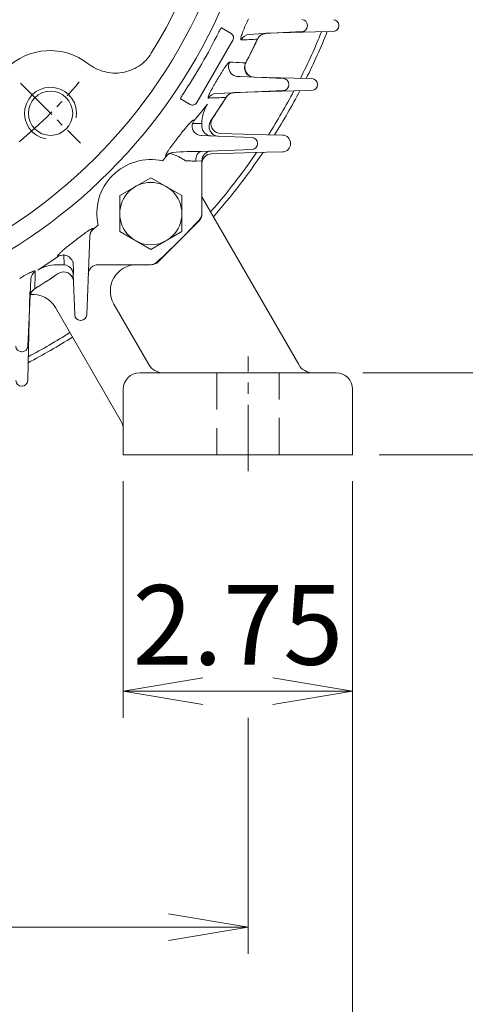
# Model space of a CAD drawing. Units: millimetres. Extents: x 0 to 2673, y 0 to 1890.
# Drawn here: x 2043 to 2179, y 678 to 978 of the extents above; entities that cross this region are included whole.
import ezdxf

# ---------------------------------------------------------------- set-up
doc = ezdxf.new("R2010")
doc.units = ezdxf.units.MM
doc.header["$LTSCALE"] = 90
doc.linetypes.add('CENTER2', pattern=[1.125, 0.75, -0.125, 0.125, -0.125])
doc.linetypes.add('HIDDEN2', pattern=[0.1875, 0.125, -0.0625])
doc.layers.get('0').update_dxf_attribs({"linetype": 'CONTINUOUS', "lineweight": 30})
doc.layers.get('DEFPOINTS').update_dxf_attribs({"linetype": 'CONTINUOUS'})
for name, color, linetype, lineweight in [('CENTER LINE', 1, 'CENTER2', 9), ('DIMENSION LINE', 2, 'CONTINUOUS', 13), ('HIDDEN OUTLINE', 2, 'HIDDEN2', 20), ('OUTLINE', 3, 'CONTINUOUS', 20)]:
    doc.layers.add(name, color=color, linetype=linetype, lineweight=lineweight)
doc.styles.get("Standard").update_dxf_attribs({"font": 'romans.shx', "width": 0.8, "bigfont": 'whgtxt.shx'})
doc.dimstyles.new('STANDARD$0', dxfattribs={"dimtxt": 3, "dimasz": 3, "dimexe": 1, "dimexo": 1, "dimgap": 1, "dimtad": 1, "dimdsep": 46, "dimtxsty": 'Standard', "dimblk": 'OPEN', "dimcen": 0, "dimclrd": 2, "dimclre": 2, "dimclrt": 7, "dimadec": 1, "dimazin": 2, "dimtfac": 1, "dimtmove": 0, "dimatfit": 3, "dimldrblk": 'OPEN', "dimfxl": 1, "dimtolj": 1, "dimtzin": 0, "dimlwd": 9, "dimlwe": 9, "dimarcsym": 0})

# ---------------------------------------------------------------- blocks, each defined once
blk = doc.blocks.new('_Open')
at = {"color": 0, "linetype": 'ByBlock', "lineweight": -2}
for p, q in [((-1, 0.167), (0, 0)), ((-1, -0.167), (0, 0)), ((0, 0), (-1, 0))]:
    blk.add_line(p, q, dxfattribs=at)
blk = doc.blocks.new('*D24')
at = {"layer": 'DEFPOINTS', "color": 0, "transparency": 16777216}
for p in [(2139.93, 870.32), (2216.93, 870.32), (2144.93, 845.32)]:
    blk.add_point(p, dxfattribs=at)
at = {"layer": 'DIMENSION LINE', "color": 2, "lineweight": 9, "transparency": 16777216}
for p, q in [((2216.93, 894.62), (2216.93, 994.37)), ((2148.03, 870.32), (2225.03, 870.32)), ((2216.93, 845.32), (2216.93, 870.32)), ((2153.03, 845.32), (2225.03, 845.32)), ((2216.93, 821.02), (2216.93, 796.72))]:
    blk.add_line(p, q, dxfattribs=at)
at = {"layer": 'DIMENSION LINE', "color": 2, "lineweight": 9, "transparency": 16777216, "xscale": 24.3, "yscale": 24.3, "zscale": 24.3}
for p, rotation in [((2216.93, 870.32), 270), ((2216.93, 845.32), 90)]:
    blk.add_blockref('_Open', p, dxfattribs=dict(at, rotation=rotation))
at = {"layer": 'DIMENSION LINE', "color": 7, "transparency": 16777216, "insert": (2196.68, 956.65), "char_height": 24.3, "attachment_point": 5, "rotation": 90, "bg_fill": 3, "box_fill_scale": 1.1, "bg_fill_color": 256, "bg_fill_true_color": 13158600, "bg_fill_transparency": 0}
blk.add_mtext('\\A1;0.98', dxfattribs=at)
blk = doc.blocks.new('*D25')
at = {"layer": 'DEFPOINTS', "color": 0, "transparency": 16777216}
for p in [(1953.93, 1313.32), (2432.93, 1313.32), (2144.93, 845.32)]:
    blk.add_point(p, dxfattribs=at)
at = {"layer": 'DIMENSION LINE', "color": 2, "lineweight": 9, "transparency": 16777216}
for p, q in [((1962.03, 1313.32), (2441.03, 1313.32)), ((2432.93, 869.62), (2432.93, 1289.02)), ((2153.03, 845.32), (2441.03, 845.32))]:
    blk.add_line(p, q, dxfattribs=at)
at = {"layer": 'DIMENSION LINE', "color": 2, "lineweight": 9, "transparency": 16777216, "xscale": 24.3, "yscale": 24.3, "zscale": 24.3}
for p, rotation in [((2432.93, 1313.32), 90), ((2432.93, 845.32), 270)]:
    blk.add_blockref('_Open', p, dxfattribs=dict(at, rotation=rotation))
at = {"layer": 'DIMENSION LINE', "color": 7, "transparency": 16777216, "insert": (2406.31, 1080.82), "char_height": 24.3, "attachment_point": 5, "rotation": 90, "bg_fill": 3, "box_fill_scale": 1.1, "bg_fill_color": 256, "bg_fill_true_color": 13158600, "bg_fill_transparency": 0}
blk.add_mtext('\\A1;(18.45)', dxfattribs=at)
blk = doc.blocks.new('*D27')
at = {"layer": 'DEFPOINTS', "color": 0, "transparency": 16777216}
for p in [(1973.93, 1253.32), (2360.93, 1253.32), (2144.93, 845.32)]:
    blk.add_point(p, dxfattribs=at)
at = {"layer": 'DIMENSION LINE', "color": 2, "lineweight": 9, "transparency": 16777216}
for p, q in [((1982.03, 1253.32), (2369.03, 1253.32)), ((2360.93, 869.62), (2360.93, 1229.02)), ((2153.03, 845.32), (2369.03, 845.32))]:
    blk.add_line(p, q, dxfattribs=at)
at = {"layer": 'DIMENSION LINE', "color": 2, "lineweight": 9, "transparency": 16777216, "xscale": 24.3, "yscale": 24.3, "zscale": 24.3}
for p, rotation in [((2360.93, 1253.32), 90), ((2360.93, 845.32), 270)]:
    blk.add_blockref('_Open', p, dxfattribs=dict(at, rotation=rotation))
at = {"layer": 'DIMENSION LINE', "color": 7, "transparency": 16777216, "insert": (2340.68, 1051.32), "char_height": 24.3, "attachment_point": 5, "rotation": 90, "bg_fill": 3, "box_fill_scale": 1.1, "bg_fill_color": 256, "bg_fill_true_color": 13158600, "bg_fill_transparency": 0}
blk.add_mtext('\\A1;16.06', dxfattribs=at)
blk = doc.blocks.new('*D28')
at = {"layer": 'DEFPOINTS', "color": 0, "transparency": 16777216}
for p in [(2176.12, 1048.32), (2288.93, 1048.32), (2144.93, 845.32)]:
    blk.add_point(p, dxfattribs=at)
at = {"layer": 'DIMENSION LINE', "color": 2, "lineweight": 9, "transparency": 16777216}
for p, q in [((2184.22, 1048.32), (2297.03, 1048.32)), ((2288.93, 869.62), (2288.93, 1024.02)), ((2153.03, 845.32), (2297.03, 845.32))]:
    blk.add_line(p, q, dxfattribs=at)
at = {"layer": 'DIMENSION LINE', "color": 2, "lineweight": 9, "transparency": 16777216, "xscale": 24.3, "yscale": 24.3, "zscale": 24.3}
for p, rotation in [((2288.93, 1048.32), 90), ((2288.93, 845.32), 270)]:
    blk.add_blockref('_Open', p, dxfattribs=dict(at, rotation=rotation))
at = {"layer": 'DIMENSION LINE', "color": 7, "transparency": 16777216, "insert": (2260.98, 946.72), "char_height": 24.3, "attachment_point": 5, "rotation": 90, "bg_fill": 3, "box_fill_scale": 1.1, "bg_fill_color": 256, "bg_fill_true_color": 13158600, "bg_fill_transparency": 0}
blk.add_mtext('\\A1;8.00 {\\Fromans|c129;\\H0.7x;\\S 0^ -0.06;}', dxfattribs=at)
blk = doc.blocks.new('*U56')
at = {"layer": 'CENTER LINE', "ltscale": 0.2}
blk.add_line((8.94, 8.94), (-9.35, -9.35), dxfattribs=at)
blk.add_arc((98.58, 98.58), 139.7, 219.6934, 230.3066, dxfattribs=at)
at = {"layer": 'DIMENSION LINE'}
blk.add_arc((-0.21, -0.21), 7.94, 260, 170, dxfattribs=at)
at = {"layer": 'OUTLINE'}
blk.add_circle((-0.21, -0.21), 6.75, dxfattribs=at)
blk = doc.blocks.new('*U57')
at = {"color": 0, "linetype": 'ByBlock', "lineweight": -2, "transparency": 16777216}
for p, rotation in [((-790.18, 1207.41), 270.0000000000001), ((-593.02, 1207.41), 180), ((-593.02, 1010.26), 89.99999999999997)]:
    blk.add_blockref('*U56', p, dxfattribs=dict(at, rotation=rotation))
blk.add_blockref('*U56', (-790.18, 1010.26), dxfattribs=at)
blk = doc.blocks.new('A$C5c4be9d6')
at = {"layer": 'OUTLINE'}
for p, q in [((337.98, 114.27), (340.91, 112.58)), ((364.22, 115.09), (364.22, 114.91)), ((349.32, 112.45), (346.48, 112.3)), ((362.57, 113.16), (349.32, 112.45)), ((341.46, 110.53), (330.46, 91.47)), ((348.99, 110.85), (348.95, 110.83)), ((345.35, 103.61), (345.39, 103.62)), ((342.98, 99.44), (343.64, 99.41)), ((343.64, 99.41), (356.89, 98.82)), ((358.56, 97.08), (358.56, 96.92)), ((343.64, 94.59), (336.39, 94.26)), ((356.89, 95.18), (343.64, 94.59)), ((328.41, 90.92), (325.48, 92.62)), ((339.38, 93.08), (339.33, 93.06)), ((329.58, 85.89), (329.15, 85.07)), ((329.15, 85.07), (332, 85.07)), ((332, 85.07), (332, 84.3)), ((334.68, 85.9), (334.72, 85.91)), ((331.88, 81.43), (331.78, 81.43)), ((331.88, 81.43), (334.07, 81.34)), ((334.07, 81.34), (347.32, 80.82)), ((349, 79.07), (349, 78.93)), ((321.18, 75.14), (321.02, 75.14)), ((334.07, 76.66), (331.88, 76.57)), ((347.32, 77.18), (334.07, 76.66)), ((332, 73.7), (330.12, 73.58)), ((332, 73.7), (332, 57.77)), ((298.86, 52.98), (298.86, 52.82)), ((297.77, 50.81), (297.34, 39.93)), ((289.91, 41.99), (289.79, 44.99)), ((292.67, 42.73), (292.78, 39.94)), ((289.7, 42), (287.62, 42)), ((288.09, 39.28), (288.1, 39.32)), ((292.4, 40.3), (292.56, 39.93)), ((292.56, 39.93), (292.78, 39.94)), ((293.18, 26.68), (292.69, 39.12)), ((292.78, 39.94), (292.82, 39.17)), ((297.34, 39.93), (296.82, 26.68)), ((309.78, 42), (300.3, 42)), ((316.23, 42), (309.78, 42)), ((279.74, 37.61), (279.41, 30.36)), ((280.94, 34.67), (280.92, 34.62)), ((279.41, 30.36), (278.82, 17.11)), ((295.07, 25), (294.93, 25)), ((277.08, 15.44), (276.92, 15.44))]:
    blk.add_line(p, q, dxfattribs=at)
for radius in [165, 159]:
    blk.add_circle((187, 187), radius, dxfattribs=at)
for centre, radius, start, end in [((187, 187), 152.5, 328.1581, 21.5181), ((187, 187), 173.89, 335.6712, 336.2684), ((362.47, 115.09), 1.75, 0, 86.92), ((362.47, 114.91), 1.75, 273.08, 0), ((187, 187), 167.37, 326.2316, 333.7684), ((340.16, 111.28), 1.5, 330, 60), ((351.71, 109.57), 3, 93.08, 154.8223), ((187, 187), 178.97, 332.2278, 334.812), ((187, 187), 179, 332.2368, 334.8223), ((285.64, 88.36), 19, 52.1103, 217.8897), ((348.05, 102.22), 3, 152.2368, 267.45), ((187, 187), 173.89, 329.0789, 329.7254), ((356.81, 97.08), 1.75, 0, 87.45), ((356.81, 96.92), 1.75, 272.55, 0), ((341.94, 91.51), 3, 92.55, 148.3527), ((329.16, 92.22), 1.5, 240, 330), ((690.58, -199.43), 460.14, 140.856, 141.679), ((343.18, 85.09), 11.18, 147.8401, 180.1192), ((187, 187), 178.97, 325.604, 328.3397), ((187, 187), 179, 325.616, 328.3527), ((331.86, 84.29), 2.84, 172.5126, 267.3911), ((331.06, 84.35), 2.04, 165.5654, 171.3009), ((335, 84.3), 3, 180, 267.74), ((337.2, 84.22), 3, 145.616, 267.74), ((187, 187), 173.89, 321.9979, 322.7062), ((347.25, 79.07), 1.75, 0, 87.74), ((347.25, 78.93), 1.75, 272.26, 0), ((187, 187), 174.69, 319.5695, 320.1844), ((322.97, 75.04), 1.16, 101.6171, 126.9487), ((324.93, 66.58), 9.85, 100.7368, 102.8417), ((330.8, -14.18), 90.76, 89.3239, 94.8747), ((335, 73.7), 3, 92.26, 180), ((316.4, 57.6), 16.5, 77.4898, 192.5102), ((329, 57.77), 3, 338.9281, 0), ((187, 187), 195, 312.3041, 317.6959), ((329, 57.77), 3, 317.6959, 338.9281), ((187, 187), 174.69, 309.8156, 310.4305), ((187, 187), 173.89, 307.2938, 308.0021), ((187, 187), 174.69, 302.8921, 305.2944), ((289.74, 42.25), 2.72, 38.0919, 92.8324), ((316.23, 45), 3, 270, 312.3041), ((187, 187), 179, 301.6473, 304.384), ((187, 187), 178.97, 301.6603, 304.396), ((289.78, 36.8), 3, 2.26, 124.384), ((289.7, 39), 3, 85.8655, 90), ((289.7, 39), 3, 25.6868, 85.8655), ((289.7, 39), 3, 2.26, 25.6868), ((284.48, 36.77), 8.67, 16.0817, 21.3562), ((300.3, 39), 3, 90, 177.74), ((282.49, 32.06), 3, 121.6473, 177.45), ((294.93, 26.75), 1.75, 182.26, 270), ((295.07, 26.75), 1.75, 270, 357.74), ((276.92, 17.19), 1.75, 182.55, 270), ((277.08, 17.19), 1.75, 270, 357.45)]:
    blk.add_arc(centre, radius, start, end, dxfattribs=at)
for centre, major_axis, ratio, start_param, end_param in [((346.64, 109.3), (-0.16, 3), 0.986781, 0, 1.069692), ((351.64, 109.57), (-0.16, 3), 0.986969, 0, 1.082878), ((343.11, 102.44), (0.13, 3), 0.9875, 1.123813, 2.721452), ((347.98, 102.22), (0.13, 3), 0.987637, 1.135362, 3.141593), ((343.11, 102.44), (0.13, 3), 0.9875, 2.721452, 3.141593), ((336.52, 91.27), (0.13, -3), 0.984917, 3.141593, 4.105515), ((341.86, 91.5), (0.13, -3), 0.985259, 3.141593, 4.122193), ((337.13, 84.22), (-0.12, -3), 0.985926, 4.157875, 6.283185), ((323.3, 73.23), (-0.12, 3), 0.981779, 0.153389, 0.844977), ((331.99, 73.58), (0.12, -3), 0.623922, 3.141593, 4.687771), ((300.77, 50.7), (3, -0.12), 0.981779, 2.296616, 3.141593), ((282.73, 37.48), (3, -0.13), 0.984917, 2.17767, 3.141593), ((289.78, 36.87), (-3, -0.12), 0.985926, 3.141593, 5.266903), ((282.5, 32.14), (3, -0.13), 0.985259, 2.160993, 3.141593)]:
    blk.add_ellipse(centre, major_axis=major_axis, ratio=ratio, start_param=start_param, end_param=end_param, dxfattribs=at)
for points, knots in [([(337.13, 113.02), (337.18, 113.11), (337.22, 113.2), (337.31, 113.37), (337.36, 113.45), (337.45, 113.61), (337.49, 113.69), (337.57, 113.83), (337.62, 113.89), (337.73, 114.06), (337.8, 114.15), (337.91, 114.26), (337.95, 114.28), (337.98, 114.27)], [0, 0, 0, 0, 0.125, 0.125, 0.25, 0.25, 0.375, 0.375, 0.5, 0.5, 0.75, 0.75, 1, 1, 1, 1]), ([(343.97, 110.6), (343.92, 110.6), (343.88, 110.63), (343.84, 110.75), (343.84, 110.85), (343.87, 111.1), (343.9, 111.26), (343.99, 111.63), (344.05, 111.83), (344.2, 112.29), (344.29, 112.54), (344.48, 113.06), (344.59, 113.33), (344.81, 113.9), (344.93, 114.19), (345.18, 114.77), (345.32, 115.07), (345.45, 115.36)], [0, 0, 0, 0, 0.125, 0.125, 0.25, 0.25, 0.375, 0.375, 0.5, 0.5, 0.625, 0.625, 0.75, 0.75, 0.875, 0.875, 1, 1, 1, 1]), ([(316.55, 106.54), (316.06, 105.76), (315.5, 105.04), (314.22, 103.73), (313.51, 103.14), (311.21, 101.63), (309.46, 100.95), (305.85, 100.38), (303.98, 100.47), (301.32, 101.17), (300.45, 101.49), (298.81, 102.3), (298.04, 102.79), (297.31, 103.35)], [0, 0, 0, 0, 0.125, 0.125, 0.25, 0.25, 0.5, 0.5, 0.75, 0.75, 0.875, 0.875, 1, 1, 1, 1]), ([(337.18, 99.33), (337.52, 99.92), (337.86, 100.48), (338.38, 101.29), (338.55, 101.55), (338.87, 102.04), (339.03, 102.26), (339.34, 102.69), (339.48, 102.88), (339.75, 103.22), (339.88, 103.37), (340.05, 103.55), (340.1, 103.6), (340.2, 103.7), (340.25, 103.73), (340.38, 103.83), (340.45, 103.86), (340.5, 103.86)], [0, 0, 0, 0, 0.25, 0.25, 0.375, 0.375, 0.5, 0.5, 0.625, 0.625, 0.75, 0.75, 0.8125, 0.8125, 0.875, 0.875, 1, 1, 1, 1]), ([(340.5, 103.86), (340.82, 103.84), (341.13, 103.82), (341.44, 103.81), (342.75, 103.74), (344.05, 103.67), (345.35, 103.61)], [0, 0, 0, 0, 0.193583, 0.193583, 0.193583, 1, 1, 1, 1]), ([(334.02, 92.87), (333.96, 92.86), (333.93, 92.9), (333.91, 93), (333.91, 93.04), (333.92, 93.14), (333.93, 93.2), (333.98, 93.4), (334.04, 93.57), (334.19, 93.95), (334.29, 94.16), (334.51, 94.63), (334.63, 94.88), (334.9, 95.39), (335.05, 95.67), (335.35, 96.22), (335.51, 96.5), (335.84, 97.07), (336.01, 97.36), (336.18, 97.64)], [0, 0, 0, 0, 0.125, 0.125, 0.1875, 0.1875, 0.25, 0.25, 0.375, 0.375, 0.5, 0.5, 0.625, 0.625, 0.75, 0.75, 0.875, 0.875, 1, 1, 1, 1]), ([(325.48, 92.62), (325.47, 92.62), (325.46, 92.64), (325.46, 92.68), (325.46, 92.71), (325.48, 92.79), (325.5, 92.83), (325.54, 92.93), (325.56, 92.99), (325.65, 93.18), (325.73, 93.33), (325.92, 93.64), (326.02, 93.8), (326.13, 93.97)], [0, 0, 0, 0, 0.125, 0.125, 0.25, 0.25, 0.375, 0.375, 0.5, 0.5, 0.75, 0.75, 1, 1, 1, 1]), ([(325.34, 81.64), (325.59, 81.97), (325.85, 82.3), (326.35, 82.94), (326.61, 83.25), (327.11, 83.86), (327.35, 84.14), (327.7, 84.54), (327.81, 84.67), (328.04, 84.92), (328.15, 85.04), (328.46, 85.37), (328.65, 85.56), (328.91, 85.79), (329, 85.86), (329.14, 85.98), (329.21, 86.03), (329.33, 86.1), (329.38, 86.12), (329.47, 86.15), (329.51, 86.14), (329.56, 86.12), (329.58, 86.09), (329.59, 86.01), (329.59, 85.96), (329.58, 85.89)], [0, 0, 0, 0, 0.125, 0.125, 0.25, 0.25, 0.375, 0.375, 0.4375, 0.4375, 0.5, 0.5, 0.625, 0.625, 0.6875, 0.6875, 0.75, 0.75, 0.8125, 0.8125, 0.875, 0.875, 0.9375, 0.9375, 1, 1, 1, 1]), ([(321.02, 75.14), (320.96, 75.13), (320.92, 75.17), (320.92, 75.28), (320.93, 75.33), (320.96, 75.44), (320.99, 75.51), (321.05, 75.65), (321.09, 75.74), (321.18, 75.91), (321.23, 76.01), (321.41, 76.31), (321.55, 76.53), (321.86, 77), (322.03, 77.25), (322.39, 77.76), (322.58, 78.03), (322.98, 78.56), (323.18, 78.84), (323.6, 79.38), (323.81, 79.66), (324.02, 79.94)], [0, 0, 0, 0, 0.125, 0.125, 0.1875, 0.1875, 0.25, 0.25, 0.3125, 0.3125, 0.375, 0.375, 0.5, 0.5, 0.625, 0.625, 0.75, 0.75, 0.875, 0.875, 1, 1, 1, 1]), ([(322.27, 75.97), (322.06, 75.87), (321.87, 75.76), (321.5, 75.48), (321.33, 75.32), (321.18, 75.14)], [0, 0, 0, 0, 0.5, 0.5, 1, 1, 1, 1]), ([(327, 73.71), (326.82, 73.84), (326.64, 73.96), (326.27, 74.2), (326.08, 74.32), (325.51, 74.65), (325.12, 74.85), (323.93, 75.4), (323.11, 75.7), (322.27, 75.97)], [0, 0, 0, 0, 0.125, 0.125, 0.25, 0.25, 0.5, 0.5, 1, 1, 1, 1]), ([(330.12, 73.58), (329.9, 73.56), (329.67, 73.57), (329.18, 73.61), (328.92, 73.64), (328.39, 73.69), (328.12, 73.71), (327.57, 73.73), (327.28, 73.73), (327, 73.71)], [0, 0, 0, 0, 0.25, 0.25, 0.5, 0.5, 0.75, 0.75, 1, 1, 1, 1]), ([(294.06, 49.98), (294.62, 50.41), (295.16, 50.82), (295.97, 51.42), (296.24, 51.61), (296.75, 51.97), (297, 52.14), (297.47, 52.45), (297.69, 52.59), (298.09, 52.82), (298.27, 52.92), (298.49, 53.01), (298.56, 53.04), (298.67, 53.07), (298.72, 53.08), (298.83, 53.08), (298.87, 53.04), (298.86, 52.98)], [0, 0, 0, 0, 0.25, 0.25, 0.375, 0.375, 0.5, 0.5, 0.625, 0.625, 0.75, 0.75, 0.8125, 0.8125, 0.875, 0.875, 1, 1, 1, 1]), ([(298.86, 52.82), (298.69, 52.68), (298.54, 52.53), (298.28, 52.19), (298.17, 52), (297.98, 51.62), (297.9, 51.42), (297.8, 51), (297.77, 50.79), (297.76, 50.57)], [0, 0, 0, 0, 0.25, 0.25, 0.5, 0.5, 0.75, 0.75, 1, 1, 1, 1]), ([(287.93, 44.42), (287.9, 44.43), (287.88, 44.45), (287.85, 44.5), (287.86, 44.53), (287.89, 44.65), (287.95, 44.76), (288.16, 45.03), (288.3, 45.19), (288.63, 45.54), (288.83, 45.73), (289.26, 46.13), (289.51, 46.35), (290.02, 46.79), (290.29, 47.02), (290.85, 47.48), (291.15, 47.72), (291.75, 48.19), (292.05, 48.43), (292.36, 48.66)], [0, 0, 0, 0, 0.0625, 0.0625, 0.125, 0.125, 0.25, 0.25, 0.375, 0.375, 0.5, 0.5, 0.625, 0.625, 0.75, 0.75, 0.875, 0.875, 1, 1, 1, 1]), ([(289.79, 44.99), (289.46, 44.99), (289.14, 44.94), (288.66, 44.8), (288.51, 44.74), (288.21, 44.6), (288.07, 44.51), (287.93, 44.42)], [0, 0, 0, 0, 0.5, 0.5, 0.75, 0.75, 1, 1, 1, 1]), ([(291.9, 43.94), (291.93, 43.91), (291.96, 43.87), (292.08, 43.71), (292.17, 43.59), (292.34, 43.34), (292.41, 43.21), (292.55, 42.97), (292.62, 42.85), (292.67, 42.73)], [0.5900963, 0.5900963, 0.5900963, 0.5900963, 0.625, 0.625, 0.75, 0.75, 0.875, 0.875, 1, 1, 1, 1]), ([(276.36, 37.82), (276.93, 38.17), (277.49, 38.49), (278.32, 38.95), (278.6, 39.1), (279.11, 39.37), (279.36, 39.49), (279.83, 39.71), (280.04, 39.81), (280.42, 39.96), (280.59, 40.02), (280.86, 40.08), (280.96, 40.1), (281.1, 40.07), (281.14, 40.04), (281.13, 39.98)], [0, 0, 0, 0, 0.25, 0.25, 0.375, 0.375, 0.5, 0.5, 0.625, 0.625, 0.75, 0.75, 0.875, 0.875, 1, 1, 1, 1]), ([(281.87, 40.31), (282.3, 40.59), (282.74, 40.83), (283.66, 41.25), (284.13, 41.43), (285.6, 41.86), (286.6, 42), (287.62, 42)], [0, 0, 0, 0, 0.25, 0.25, 0.5, 0.5, 1, 1, 1, 1]), ([(292.82, 39.17), (292.78, 39.17), (292.74, 39.16), (292.7, 39.14), (292.69, 39.13), (292.69, 39.12)], [0, 0, 0, 0, 0.5, 0.5, 1, 1, 1, 1])]:
    blk.add_open_spline(points, degree=3, knots=knots, dxfattribs=at)
for points in [[(348.95, 110.83), (347.3, 110.75), (345.64, 110.68), (343.97, 110.6)], [(339.33, 93.06), (337.57, 93), (335.8, 92.93), (334.02, 92.87)], [(281.13, 39.98), (281.07, 38.2), (281, 36.43), (280.94, 34.67)]]:
    blk.add_open_spline(points, degree=3, dxfattribs=at)
blk.add_blockref('*U57', (878.6, -921.83))
blk = doc.blocks.new('*D61')
at = {"layer": 'DEFPOINTS', "color": 0, "transparency": 16777216}
for p in [(2074.93, 845.32), (2144.93, 845.32), (2074.93, 773.12)]:
    blk.add_point(p, dxfattribs=at)
at = {"layer": 'DIMENSION LINE', "color": 2, "lineweight": 9, "transparency": 16777216}
for p, q in [((2074.93, 837.22), (2074.93, 765.02)), ((2144.93, 837.22), (2144.93, 765.02)), ((2120.63, 773.12), (2099.23, 773.12))]:
    blk.add_line(p, q, dxfattribs=at)
at = {"layer": 'DIMENSION LINE', "color": 2, "lineweight": 9, "transparency": 16777216, "xscale": 24.3, "yscale": 24.3, "zscale": 24.3, "rotation": 180}
blk.add_blockref('_Open', (2074.93, 773.12), dxfattribs=at)
at = {"layer": 'DIMENSION LINE', "color": 2, "lineweight": 9, "transparency": 16777216, "xscale": 24.3, "yscale": 24.3, "zscale": 24.3}
blk.add_blockref('_Open', (2144.93, 773.12), dxfattribs=at)
at = {"layer": 'DIMENSION LINE', "color": 7, "transparency": 16777216, "insert": (2109.93, 793.37), "char_height": 24.3, "attachment_point": 5, "bg_fill": 3, "box_fill_scale": 1.1, "bg_fill_color": 256, "bg_fill_true_color": 13158600, "bg_fill_transparency": 0}
blk.add_mtext('\\A1;2.75', dxfattribs=at)
blk = doc.blocks.new('*D62')
at = {"layer": 'DEFPOINTS', "color": 0, "transparency": 16777216}
for p in [(1794.85, 773.12), (2113.01, 773.12), (2113.01, 701.12)]:
    blk.add_point(p, dxfattribs=at)
at = {"layer": 'DIMENSION LINE', "color": 2, "lineweight": 9, "transparency": 16777216}
for p, q in [((1794.85, 765.02), (1794.85, 693.02)), ((2113.01, 765.02), (2113.01, 693.02)), ((1819.15, 701.12), (2088.71, 701.12))]:
    blk.add_line(p, q, dxfattribs=at)
at = {"layer": 'DIMENSION LINE', "color": 2, "lineweight": 9, "transparency": 16777216, "xscale": 24.3, "yscale": 24.3, "zscale": 24.3, "rotation": 180}
blk.add_blockref('_Open', (1794.85, 701.12), dxfattribs=at)
at = {"layer": 'DIMENSION LINE', "color": 2, "lineweight": 9, "transparency": 16777216, "xscale": 24.3, "yscale": 24.3, "zscale": 24.3}
blk.add_blockref('_Open', (2113.01, 701.12), dxfattribs=at)
at = {"layer": 'DIMENSION LINE', "color": 7, "transparency": 16777216, "insert": (1953.93, 721.37), "char_height": 24.3, "attachment_point": 5, "bg_fill": 3, "box_fill_scale": 1.1, "bg_fill_color": 256, "bg_fill_true_color": 13158600, "bg_fill_transparency": 0}
blk.add_mtext('\\A1;12.50', dxfattribs=at)
blk = doc.blocks.new('*D63')
at = {"layer": 'DEFPOINTS', "color": 0, "transparency": 16777216}
for p in [(1762.93, 845.32), (2144.93, 845.32), (2144.93, 629.12)]:
    blk.add_point(p, dxfattribs=at)
at = {"layer": 'DIMENSION LINE', "color": 2, "lineweight": 9, "transparency": 16777216}
for p, q in [((1762.93, 837.22), (1762.93, 621.02)), ((2144.93, 837.22), (2144.93, 621.02)), ((1787.23, 629.12), (2120.63, 629.12))]:
    blk.add_line(p, q, dxfattribs=at)
at = {"layer": 'DIMENSION LINE', "color": 2, "lineweight": 9, "transparency": 16777216, "xscale": 24.3, "yscale": 24.3, "zscale": 24.3, "rotation": 180}
blk.add_blockref('_Open', (1762.93, 629.12), dxfattribs=at)
at = {"layer": 'DIMENSION LINE', "color": 2, "lineweight": 9, "transparency": 16777216, "xscale": 24.3, "yscale": 24.3, "zscale": 24.3}
blk.add_blockref('_Open', (2144.93, 629.12), dxfattribs=at)
at = {"layer": 'DIMENSION LINE', "color": 7, "transparency": 16777216, "insert": (1953.93, 649.37), "char_height": 24.3, "attachment_point": 5, "bg_fill": 3, "box_fill_scale": 1.1, "bg_fill_color": 256, "bg_fill_true_color": 13158600, "bg_fill_transparency": 0}
blk.add_mtext('\\A1;15.04', dxfattribs=at)

msp = doc.modelspace()

# ---------------------------------------------------------------- linework, layer by layer
at = {"layer": 'HIDDEN OUTLINE', "linetype": 'HIDDEN2'}
for p, q in [((2103.5018, 870.3338), (2103.5018, 845.3228)), ((2122.5113, 845.3228), (2122.5113, 870.3338))]:
    msp.add_line(p, q, dxfattribs=at)
at = {"layer": 'OUTLINE'}
for p, q in [((2133.6424, 974.386), (2118.6033, 973.9922)), ((2139.0708, 974.5282), (2133.6424, 974.386)), ((2140.775, 976.368), (2140.775, 976.2776)), ((2114.9148, 960.5792), (2127.1215, 960.2596)), ((2127.1215, 960.2596), (2132.5498, 960.1174)), ((2127.1215, 956.386), (2108.8325, 955.9071)), ((2132.5498, 956.5282), (2127.1215, 956.386)), ((2134.254, 958.368), (2134.254, 958.2776)), ((2104.62, 943.383), (2118.6425, 943.0158)), ((2118.6425, 943.0158), (2123.5773, 942.8865)), ((2123.5773, 937.759), (2118.6425, 937.6298)), ((2126.0119, 940.3874), (2126.0119, 940.2582)), ((2118.6425, 937.6298), (2101.8485, 937.19)), ((2099.2323, 923.4875), (2128.4836, 872.8228)), ((2098.0483, 916.6725), (2085.5773, 904.2015)), ((2046.4322, 895.0786), (2045.8638, 873.3723)), ((2074.2571, 855.483), (2054.1725, 890.2707)), ((2072.0402, 891.3228), (2082.7212, 872.8228)), ((2045.8638, 873.3723), (2045.7216, 867.9439)), ((2079.927, 870.3228), (2124.927, 870.3228)), ((2124.927, 870.3228), (2139.927, 870.3228)), ((2043.9722, 866.2397), (2043.8818, 866.2397)), ((2074.927, 845.3228), (2074.927, 865.3228)), ((2144.927, 865.3228), (2144.927, 845.3228)), ((2074.927, 845.3228), (2078.7747, 845.3228)), ((2078.7747, 845.3228), (2124.927, 845.3228)), ((2124.927, 845.3228), (2144.927, 845.3228))]:
    msp.add_line(p, q, dxfattribs=at)
for centre, radius, start, end in [((2139.025, 976.368), 1.75, 0, 88.5), ((2118.6818, 970.9932), 3, 91.5, 154.856446), ((2139.025, 976.2776), 1.75, 271.5, 0), ((2114.9933, 963.5782), 3, 152.249015, 268.5), ((2132.504, 958.368), 1.75, 0, 88.5), ((2108.911, 952.9081), 3, 91.5, 148.381804), ((2132.504, 958.2776), 1.75, 271.5, 0), ((2104.6986, 946.3819), 3, 167.968515, 268.5), ((2104.4417, 946.5142), 2.7131, 145.569372, 169.595053), ((2123.5119, 940.3874), 2.5, 0, 88.5), ((2123.5119, 940.2582), 2.5, 271.5, 0), ((2101.927, 934.1911), 3, 91.5, 180), ((2106.1605, 927.4875), 8, 205.285316, 210), ((2095.927, 918.7938), 3, 315, 0), ((2078.9685, 895.3228), 8, 90, 210), ((2083.456, 906.3228), 3, 270, 315), ((2047.2443, 886.2707), 8, 30, 95.986836), ((2087.0514, 875.3228), 5, 210, 270), ((2132.8138, 875.3228), 5, 210, 270), ((2079.927, 865.3228), 5, 90, 180), ((2139.927, 865.3228), 5, 0, 90), ((2043.8818, 867.9897), 1.75, 181.5, 270), ((2043.9722, 867.9897), 1.75, 270, 358.5), ((2069.927, 852.983), 5, 0, 30)]:
    msp.add_arc(centre, radius, start, end, dxfattribs=at)

# ---------------------------------------------------------------- next in the draw order: dimensions: what is measured, and where the dimension line sits
at = {"layer": 'DIMENSION LINE'}
dim = msp.add_linear_dim(base=(2216.927, 870.3228), p1=(2144.927, 845.3228), p2=(2139.927, 870.3228), angle=90, dimstyle='STANDARD$0', override={"dimscale": 8.1, "dimlfac": 0.03937, "dimzin": 1, "dimtfac": 0.55, "dimtdec": 3, "dimtfill": 1}, dxfattribs=at)
dim.commit()
dim.dimension.update_dxf_attribs({"geometry": '*D24', "text_midpoint": (2216.927, 956.6456), "dimtype": 160})

# ---------------------------------------------------------------- next in the draw order: dimensions: what is measured, and where the dimension line sits
dim = msp.add_linear_dim(base=(2432.927, 1313.3228), p1=(2144.927, 845.3228), p2=(1953.927, 1313.3228), angle=90, text='(18.45)', dimstyle='STANDARD$0', override={"dimscale": 8.1, "dimlfac": 0.03937, "dimzin": 1, "dimtfac": 0.55, "dimtdec": 3, "dimtfill": 1}, dxfattribs=at)
dim.commit()
dim.dimension.update_dxf_attribs({"geometry": '*D25', "text_midpoint": (2432.927, 1080.8228), "dimtype": 160})

# ---------------------------------------------------------------- next in the draw order: dimensions: what is measured, and where the dimension line sits
dim = msp.add_linear_dim(base=(2360.927, 1253.3228), p1=(2144.927, 845.3228), p2=(1973.927, 1253.3228), angle=90, text='16.06', dimstyle='STANDARD$0', override={"dimscale": 8.1, "dimdec": 3, "dimlfac": 0.3937, "dimzin": 1, "dimtfac": 0.55, "dimtdec": 3, "dimtfill": 1}, dxfattribs=at)
dim.commit()
dim.dimension.update_dxf_attribs({"geometry": '*D27', "text_midpoint": (2360.927, 1051.3219), "dimtype": 160})

# ---------------------------------------------------------------- next in the draw order: linework, layer by layer
at = {"layer": 'CENTER LINE', "ltscale": 0.3}
msp.add_line((2113.0113, 840.3228), (2113.0113, 875.3228), dxfattribs=at)
at = {"layer": 'OUTLINE'}
for p, q in [((2083.3275, 929.8919), (2073.8275, 924.4071)), ((2092.8275, 924.4071), (2083.3275, 929.8919)), ((2073.8275, 924.4071), (2073.8275, 913.4374)), ((2092.8275, 913.4374), (2092.8275, 924.4071)), ((2073.8275, 913.4374), (2083.3275, 907.9526)), ((2083.3275, 907.9526), (2092.8275, 913.4374))]:
    msp.add_line(p, q, dxfattribs=at)
msp.add_circle((2083.3275, 918.9222), 9.5, dxfattribs=at)
for radius, start, end in [(196, 333.284942, 337.852961), (197.6, 333.503206, 338.055946), (196, 327.496, 332.025539), (197.6, 327.774398, 332.287409), (196, 318.879193, 325.586354), (197.6, 318.720617, 325.921646), (197.6, 297.727863, 302.259093), (196, 297.989898, 302.277544)]:
    msp.add_arc((1953.927, 1048.3228), radius, start, end, dxfattribs=at)

# ---------------------------------------------------------------- next in the draw order: block references
msp.add_blockref('A$C5c4be9d6', (1766.927, 861.3228))

# ---------------------------------------------------------------- next in the draw order: dimensions: what is measured, and where the dimension line sits
at = {"layer": 'DIMENSION LINE'}
dim = msp.add_linear_dim(base=(2288.927, 1048.3228), p1=(2144.927, 845.3228), p2=(2176.1245, 1048.3228), angle=90, text='8.00 {\\Fromans|c129;\\H0.7x;\\S 0^ -0.06;}', dimstyle='STANDARD$0', override={"dimscale": 8.1, "dimlfac": 0.03937, "dimzin": 1, "dimtfac": 0.55, "dimtdec": 3, "dimtfill": 1}, dxfattribs=at)
dim.commit()
dim.dimension.update_dxf_attribs({"geometry": '*D28', "text_midpoint": (2288.927, 946.7228), "dimtype": 160})

# ---------------------------------------------------------------- next in the draw order: dimensions: what is measured, and where the dimension line sits
dim = msp.add_linear_dim(base=(2074.927, 773.1228), p1=(2144.927, 845.3228), p2=(2074.927, 845.3228), angle=180, text='2.75', dimstyle='STANDARD$0', override={"dimscale": 8.1, "dimlfac": 0.03937, "dimzin": 1, "dimtfac": 0.55, "dimtdec": 3, "dimtfill": 1}, dxfattribs=at)
dim.commit()
dim.dimension.update_dxf_attribs({"geometry": '*D61', "text_midpoint": (2109.927, 773.1228), "dimtype": 160})

# ---------------------------------------------------------------- next in the draw order: dimensions: what is measured, and where the dimension line sits
dim = msp.add_linear_dim(base=(2113.0113, 701.1228), p1=(1794.8523, 773.1228), p2=(2113.0113, 773.1228), text='12.50', dimstyle='STANDARD$0', override={"dimscale": 8.1, "dimlfac": 0.03937, "dimzin": 1, "dimtfac": 0.55, "dimtdec": 3, "dimtfill": 1}, dxfattribs=at)
dim.commit()
dim.dimension.update_dxf_attribs({"geometry": '*D62', "text_midpoint": (1953.9318, 721.3728)})

# ---------------------------------------------------------------- next in the draw order: dimensions: what is measured, and where the dimension line sits
dim = msp.add_linear_dim(base=(2144.927, 629.1228), p1=(1762.927, 845.3228), p2=(2144.927, 845.3228), dimstyle='STANDARD$0', override={"dimscale": 8.1, "dimlfac": 0.03937, "dimzin": 1, "dimtfac": 0.55, "dimtdec": 3, "dimtfill": 1}, dxfattribs=at)
dim.commit()
dim.dimension.update_dxf_attribs({"geometry": '*D63', "text_midpoint": (1953.927, 649.3728)})

doc.saveas('drawing.dxf')
